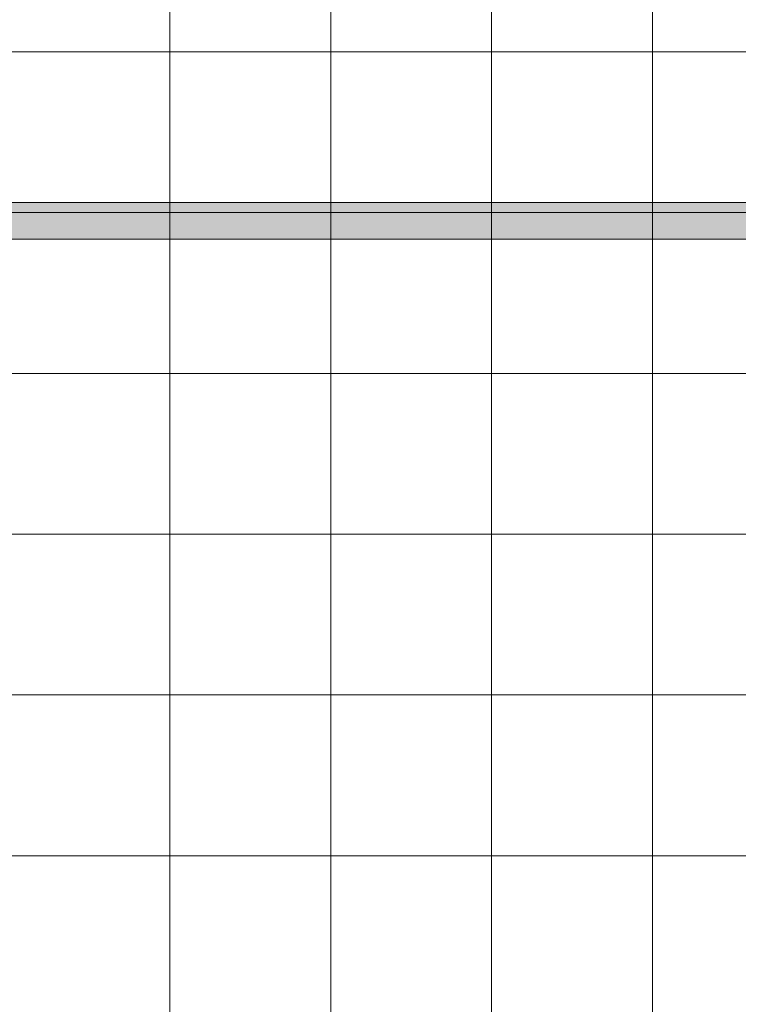
# Model space of a CAD drawing. Units: inches. Extents: x 2 to 891, y -14 to 291.
# Drawn here: x 334 to 354, y 236 to 263 of the extents above; entities that cross this region are included whole.
import ezdxf

# ---------------------------------------------------------------- set-up
doc = ezdxf.new("R2010")
doc.units = ezdxf.units.IN
doc.header["$LTSCALE"] = 0.375
doc.header["$MEASUREMENT"] = 0
doc.layers.add('FILL1', color=254, linetype='Continuous', lineweight=13)
doc.layers.add('OBJECT', color=7, linetype='Continuous', lineweight=13)

# ---------------------------------------------------------------- blocks, each defined once
blk = doc.blocks.new('ACX ROD 35.5-ISO')
at = {"layer": 'FILL1', "lineweight": 0}
h = blk.add_hatch(color=256, dxfattribs=at)
edge = h.paths.add_edge_path()
edge.add_line((-0.11, 1), (-0.11, 0.284))
edge.add_ellipse((-0.022, 1.356), major_axis=(-0.022, 1.356), ratio=0.126681, start_angle=142.1448, end_angle=180.0685)
edge.add_line((0, 0), (71.049, 0))
edge.add_ellipse((71.072, 1.356), major_axis=(0.018, 1.356), ratio=0.123006, start_angle=178.6135, end_angle=217.8562)
edge.add_line((71.16, 0.284), (71.16, 1))
edge.add_line((71.16, 1), (-0.11, 1))
at = {"lineweight": 0}
for p, q in [((-0.11, 1), (71.16, 1)), ((71.049, 0), (0, 0))]:
    blk.add_line(p, q, dxfattribs=at)
blk = doc.blocks.new('A$C7AD844BC')
for p, q in [((40.732, 93.498), (40.732, 19.942)), ((45.126, 93.498), (45.126, 19.942)), ((49.519, 93.498), (49.519, 19.942)), ((53.912, 93.498), (53.912, 19.942)), ((66.653, 84.712), (10.418, 84.712)), ((66.653, 80.319), (10.418, 80.319)), ((66.653, 75.925), (10.418, 75.925)), ((66.653, 71.532), (10.418, 71.532)), ((66.653, 67.139), (10.418, 67.139)), ((66.653, 62.745), (10.418, 62.745))]:
    blk.add_line(p, q)

msp = doc.modelspace()

# ---------------------------------------------------------------- block references
at = {"layer": 'OBJECT'}
msp.add_blockref('A$C7AD844BC', (297.727, 177.152), dxfattribs=at)
at = {"layer": 'OBJECT', "xscale": 1.004184096199225, "yscale": 1.004184096199225, "zscale": 1.004184096199225}
msp.add_blockref('ACX ROD 35.5-ISO', (300.59, 256.745), dxfattribs=at)

doc.saveas('drawing.dxf')
